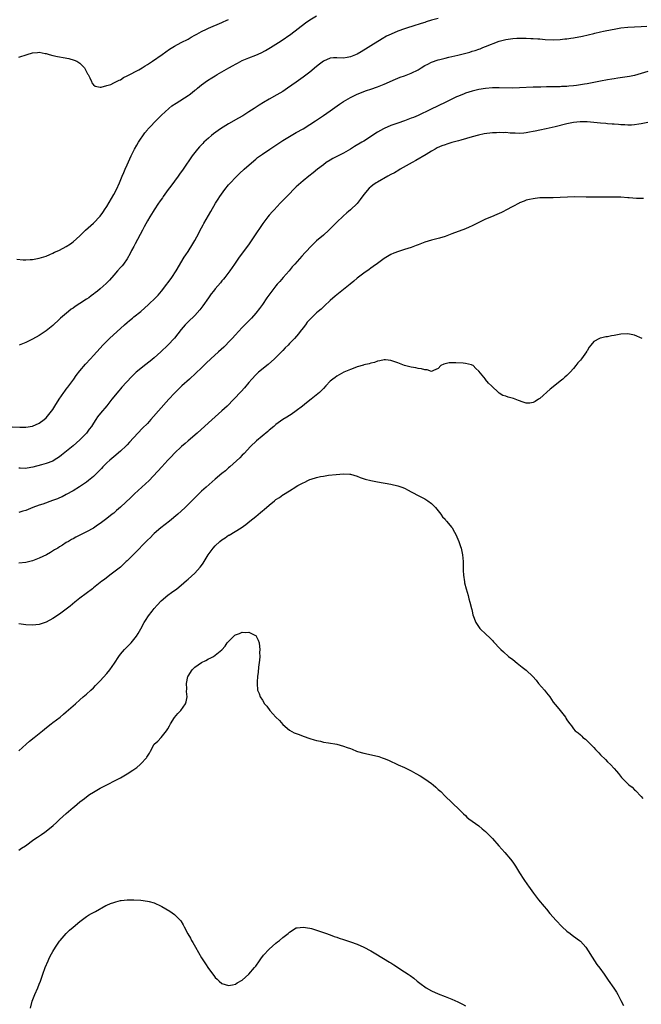
# Model space of a CAD drawing. Units: inches. Extents: x 2568000 to 2571000, y 1506000 to 1509000.
# Drawn here: x 2568403 to 2568587, y 1506932 to 1507223 of the extents above; entities that cross this region are included whole.
import ezdxf

# ---------------------------------------------------------------- set-up
doc = ezdxf.new("R2010")
doc.units = ezdxf.units.IN
doc.header["$MEASUREMENT"] = 0
doc.layers.add('LD25681506_10ft', color=63, linetype='Continuous')

msp = doc.modelspace()

# ---------------------------------------------------------------- linework, layer by layer
at = {"layer": 'LD25681506_10ft'}
for points, elevation in [([(2568402.4, 1507152.4), (2568404.26, 1507152.26), (2568405, 1507152.26), (2568406.31, 1507152.31), (2568407, 1507152.38), (2568409, 1507152.72), (2568411, 1507153.35), (2568412.14, 1507153.86), (2568413, 1507154.19), (2568413.54, 1507154.46), (2568414.75, 1507155), (2568415, 1507155.12), (2568417, 1507156.22), (2568418.22, 1507157), (2568419, 1507157.58), (2568421, 1507159.3), (2568422.7, 1507161), (2568425, 1507163.11), (2568427, 1507165.15), (2568427.78, 1507166.22), (2568428, 1507166.54), (2568428.33, 1507167), (2568429, 1507168.03), (2568430.33, 1507170.33), (2568431, 1507171.53), (2568431.79, 1507173), (2568432.71, 1507175), (2568433.56, 1507177), (2568433.97, 1507178.03), (2568434.42, 1507179), (2568435, 1507180.36), (2568436.18, 1507183), (2568437.19, 1507185), (2568437.86, 1507186.14), (2568438.39, 1507187), (2568440.21, 1507189.79), (2568441, 1507190.67), (2568441.14, 1507190.86), (2568444.06, 1507193.94), (2568445.12, 1507195), (2568447.27, 1507197), (2568448.24, 1507197.76), (2568449.45, 1507198.55), (2568453, 1507200.79), (2568453.3, 1507201), (2568454.26, 1507201.74), (2568455, 1507202.36), (2568455.37, 1507202.63), (2568455.77, 1507203), (2568457, 1507203.98), (2568458.74, 1507205.26), (2568459.99, 1507206.01), (2568461, 1507206.66), (2568461.56, 1507207), (2568463, 1507207.8), (2568465.08, 1507209), (2568466.33, 1507209.66), (2568467, 1507210.06), (2568467.62, 1507210.38), (2568469, 1507211.15), (2568471, 1507211.97), (2568473, 1507212.71), (2568474.57, 1507213.43), (2568475.88, 1507214.12), (2568477.39, 1507215), (2568479, 1507216), (2568480.56, 1507217), (2568483.4, 1507219), (2568487.72, 1507222.28), (2568489, 1507223.18), (2568491, 1507224.43)], 10070), ([(2568403, 1507212.15), (2568405.39, 1507213), (2568407, 1507213.48), (2568408.43, 1507213.57), (2568409, 1507213.64), (2568410.71, 1507213.29), (2568411, 1507213.25), (2568411.97, 1507213), (2568413, 1507212.68), (2568414.41, 1507212.41), (2568415, 1507212.27), (2568416.09, 1507212.09), (2568417.73, 1507211.73), (2568419.31, 1507211.31), (2568420.1, 1507211), (2568421, 1507210.44), (2568422.41, 1507209), (2568423, 1507207.78), (2568423.24, 1507207.24), (2568423.41, 1507207), (2568423.96, 1507206.04), (2568424.41, 1507205), (2568424.55, 1507204.55), (2568425, 1507204.03), (2568425.56, 1507203.56), (2568427, 1507203.29), (2568427.29, 1507203.29), (2568429, 1507203.75), (2568430.12, 1507204.12), (2568431, 1507204.55), (2568432.6, 1507205.4), (2568433, 1507205.5), (2568433.87, 1507206.13), (2568435, 1507206.6), (2568435.22, 1507206.78), (2568438.43, 1507208.43), (2568439.42, 1507209), (2568440.36, 1507209.64), (2568441, 1507210), (2568441.57, 1507210.43), (2568442.48, 1507211), (2568445.31, 1507213), (2568447.5, 1507214.5), (2568449, 1507215.38), (2568451, 1507216.46), (2568453, 1507217.52), (2568453.93, 1507218.07), (2568455, 1507218.65), (2568455.22, 1507218.78), (2568455.64, 1507219), (2568457, 1507219.77), (2568458.47, 1507220.47), (2568459, 1507220.74), (2568463, 1507222.39), (2568463.4, 1507222.6), (2568464.3, 1507223), (2568465, 1507223.33)], 10060), ([(2568527, 1507223.63), (2568525, 1507223.08), (2568523.41, 1507222.59), (2568523, 1507222.45), (2568521.89, 1507222.11), (2568521, 1507221.8), (2568520.39, 1507221.61), (2568517, 1507220.52), (2568515, 1507219.81), (2568513.01, 1507218.99), (2568511.66, 1507218.34), (2568510.39, 1507217.61), (2568507, 1507215.49), (2568505.45, 1507214.55), (2568505, 1507214.23), (2568504.21, 1507213.79), (2568503, 1507213.04), (2568501, 1507212.23), (2568500.03, 1507212.03), (2568499, 1507211.87), (2568497, 1507211.99), (2568495.98, 1507211.98), (2568495, 1507211.87), (2568493, 1507210.97), (2568491.91, 1507210.09), (2568491, 1507209.44), (2568489, 1507207.76), (2568487.44, 1507206.56), (2568487, 1507206.21), (2568485, 1507204.82), (2568482.44, 1507203), (2568481, 1507202.05), (2568479.21, 1507201), (2568477, 1507199.77), (2568475.26, 1507198.74), (2568474.02, 1507197.98), (2568472.54, 1507197), (2568471, 1507196.01), (2568469.15, 1507194.85), (2568467.9, 1507194.1), (2568465, 1507192.42), (2568462.61, 1507191), (2568460.5, 1507189.5), (2568459.9, 1507189), (2568459, 1507188.21), (2568457.7, 1507187), (2568457.34, 1507186.66), (2568456.37, 1507185.63), (2568455.82, 1507185), (2568455, 1507183.99), (2568454.25, 1507183), (2568451.51, 1507179), (2568450.45, 1507177.55), (2568450.1, 1507177), (2568447.93, 1507174.07), (2568447.1, 1507173), (2568445.64, 1507171), (2568445.39, 1507170.61), (2568445, 1507170.09), (2568444.57, 1507169.43), (2568444.27, 1507169), (2568442.95, 1507167), (2568442.68, 1507166.54), (2568442.22, 1507165.78), (2568441.7, 1507165), (2568441, 1507163.78), (2568440.05, 1507161.95), (2568439.57, 1507161), (2568437.39, 1507157), (2568437, 1507156.22), (2568436.32, 1507155), (2568435.9, 1507154.1), (2568435, 1507152.58), (2568433.91, 1507151), (2568433.5, 1507150.5), (2568433, 1507149.99), (2568432.14, 1507149), (2568431, 1507147.73), (2568429.75, 1507146.25), (2568429, 1507145.44), (2568428.78, 1507145.22), (2568427, 1507143.62), (2568426.22, 1507143), (2568425.53, 1507142.47), (2568425, 1507142.04), (2568424.39, 1507141.61), (2568423.61, 1507141), (2568423, 1507140.57), (2568421, 1507139.29), (2568419.58, 1507138.42), (2568419, 1507137.98), (2568418.39, 1507137.61), (2568417.62, 1507137), (2568415.32, 1507135), (2568415, 1507134.67), (2568413, 1507132.82), (2568411, 1507131.21), (2568409, 1507129.9), (2568407, 1507128.78), (2568405, 1507127.77), (2568403.01, 1507127)], 10080), ([(2568401, 1507102.84), (2568403.25, 1507102.75), (2568405, 1507102.73), (2568407, 1507103.04), (2568409, 1507103.93), (2568410.4, 1507105), (2568411, 1507105.52), (2568412.24, 1507107), (2568413, 1507108.01), (2568413.61, 1507109), (2568414.92, 1507111), (2568416.27, 1507113), (2568416.55, 1507113.45), (2568417, 1507114.01), (2568417.42, 1507114.58), (2568417.76, 1507115), (2568419.23, 1507117), (2568419.95, 1507118.05), (2568421, 1507119.39), (2568422.65, 1507121.35), (2568424.14, 1507123), (2568425, 1507123.97), (2568427, 1507126.14), (2568427.82, 1507127), (2568429.81, 1507129), (2568434.16, 1507133), (2568435, 1507133.74), (2568435.69, 1507134.31), (2568436.53, 1507135), (2568437, 1507135.36), (2568439, 1507136.98), (2568441.3, 1507139), (2568443.38, 1507141), (2568444.17, 1507141.83), (2568445.16, 1507143), (2568446.72, 1507145), (2568447, 1507145.41), (2568447.68, 1507146.32), (2568448.16, 1507147), (2568449.5, 1507149), (2568451.87, 1507153), (2568452.3, 1507153.7), (2568453, 1507154.75), (2568454.41, 1507157), (2568455, 1507157.99), (2568455.56, 1507159), (2568457, 1507161.68), (2568457.44, 1507162.56), (2568457.69, 1507163), (2568459.69, 1507166.54), (2568461.08, 1507169), (2568461.86, 1507170.14), (2568462.41, 1507171), (2568463.91, 1507173), (2568465, 1507174.37), (2568465.53, 1507175), (2568467, 1507176.61), (2568468.21, 1507177.79), (2568469.59, 1507179), (2568472.45, 1507181.55), (2568473, 1507181.99), (2568473.54, 1507182.46), (2568475, 1507183.52), (2568477.17, 1507185), (2568481, 1507187.49), (2568483, 1507188.71), (2568485, 1507189.87), (2568487, 1507190.99), (2568489, 1507192.25), (2568490.64, 1507193.36), (2568491, 1507193.57), (2568491.83, 1507194.17), (2568493, 1507194.93), (2568495, 1507196.29), (2568497.74, 1507198.26), (2568499, 1507199.09), (2568501, 1507200.25), (2568502.85, 1507201.15), (2568505, 1507202.02), (2568505.73, 1507202.27), (2568507, 1507202.75), (2568509, 1507203.44), (2568511, 1507204.23), (2568514.32, 1507205.68), (2568515, 1507205.92), (2568515.76, 1507206.24), (2568517, 1507206.65), (2568517.94, 1507207), (2568519, 1507207.42), (2568521, 1507208.44), (2568521.96, 1507209), (2568523, 1507209.66), (2568523.88, 1507210.12), (2568525, 1507210.66), (2568527, 1507211.35), (2568527.46, 1507211.46), (2568529, 1507211.89), (2568530.14, 1507212.14), (2568531, 1507212.36), (2568532.78, 1507212.78), (2568536.32, 1507213.68), (2568537, 1507213.9), (2568537.86, 1507214.14), (2568539, 1507214.56), (2568539.34, 1507214.66), (2568540.15, 1507215), (2568541, 1507215.3), (2568545, 1507216.87), (2568545.4, 1507217), (2568547, 1507217.4), (2568549, 1507217.71), (2568550.25, 1507217.75), (2568551, 1507217.82), (2568552.24, 1507217.76), (2568553, 1507217.79), (2568554.32, 1507217.68), (2568555, 1507217.68), (2568556.43, 1507217.57), (2568557, 1507217.54), (2568558.57, 1507217.43), (2568561, 1507217.31), (2568563, 1507217.36), (2568564.46, 1507217.54), (2568565, 1507217.58), (2568566.2, 1507217.8), (2568567, 1507217.91), (2568569.59, 1507218.41), (2568573, 1507219.17), (2568573.24, 1507219.24), (2568575, 1507219.61), (2568575.84, 1507219.84), (2568578.38, 1507220.38), (2568579, 1507220.49), (2568581, 1507220.79), (2568583, 1507220.99), (2568587, 1507221.2), (2568588.62, 1507221.38)], 10090), ([(2568589, 1507207.93), (2568587, 1507207.29), (2568585.96, 1507207), (2568585, 1507206.76), (2568583.53, 1507206.47), (2568580.08, 1507205.92), (2568579, 1507205.78), (2568578.34, 1507205.66), (2568577, 1507205.46), (2568575, 1507205.09), (2568571, 1507204.31), (2568570.2, 1507204.2), (2568569, 1507203.97), (2568567.83, 1507203.83), (2568567, 1507203.69), (2568565.57, 1507203.57), (2568565, 1507203.5), (2568563.45, 1507203.45), (2568563, 1507203.42), (2568559, 1507203.38), (2568557.33, 1507203.33), (2568557, 1507203.34), (2568555.26, 1507203.26), (2568555, 1507203.27), (2568551, 1507203.08), (2568549, 1507203.03), (2568545, 1507203.12), (2568543.06, 1507203.06), (2568541, 1507202.88), (2568539, 1507202.6), (2568537, 1507202.14), (2568535, 1507201.49), (2568534.65, 1507201.35), (2568533, 1507200.68), (2568532.39, 1507200.39), (2568531, 1507199.73), (2568529.18, 1507198.82), (2568527, 1507197.8), (2568524.65, 1507196.65), (2568521, 1507194.91), (2568519.63, 1507194.37), (2568519, 1507194.09), (2568517, 1507193.34), (2568515, 1507192.66), (2568513, 1507191.95), (2568511, 1507191.12), (2568510.76, 1507191), (2568509, 1507189.99), (2568505, 1507187.37), (2568504.41, 1507187), (2568502.25, 1507185.75), (2568501, 1507184.96), (2568499, 1507183.81), (2568495.84, 1507182.16), (2568495, 1507181.69), (2568493.84, 1507181), (2568493, 1507180.37), (2568491.23, 1507179), (2568490.04, 1507177.96), (2568488.76, 1507177), (2568487, 1507175.58), (2568486.33, 1507175), (2568485, 1507173.78), (2568482.16, 1507171), (2568481, 1507169.75), (2568480.27, 1507169), (2568478.42, 1507167), (2568478, 1507166.54), (2568477, 1507165.44), (2568476.63, 1507165), (2568475.09, 1507163), (2568472.49, 1507159), (2568471.88, 1507158.12), (2568471.09, 1507157), (2568468.48, 1507153.52), (2568468.1, 1507153), (2568466.72, 1507151), (2568466.04, 1507149.96), (2568465.36, 1507149), (2568463.86, 1507147), (2568463.48, 1507146.52), (2568463, 1507146), (2568462.55, 1507145.45), (2568461, 1507143.65), (2568460.49, 1507143), (2568459.84, 1507142.16), (2568459, 1507141.01), (2568457.36, 1507138.64), (2568456.5, 1507137.5), (2568455, 1507135.82), (2568453, 1507133.9), (2568452.57, 1507133.43), (2568452.12, 1507133), (2568451, 1507131.64), (2568448.96, 1507129.04), (2568447.05, 1507127), (2568444.93, 1507125), (2568443, 1507123.28), (2568441.75, 1507122.25), (2568440.11, 1507121), (2568439, 1507120.13), (2568437.67, 1507119), (2568436.31, 1507117.69), (2568433.43, 1507114.57), (2568433, 1507114.07), (2568432.48, 1507113.52), (2568430.47, 1507111), (2568429, 1507109.08), (2568427.12, 1507106.88), (2568426.22, 1507105.78), (2568425.73, 1507105), (2568425, 1507103.92), (2568424.41, 1507103), (2568423.8, 1507102.2), (2568422.95, 1507101), (2568421, 1507098.98), (2568419, 1507097.26), (2568415.56, 1507094.44), (2568415, 1507094), (2568413.43, 1507093), (2568413, 1507092.75), (2568411, 1507092.02), (2568409.67, 1507091.67), (2568407.06, 1507090.94), (2568405.39, 1507090.61), (2568405, 1507090.56), (2568403.35, 1507090.65), (2568403, 1507090.68)], 10100), ([(2568589, 1507192.85), (2568587, 1507192.43), (2568586.34, 1507192.34), (2568585, 1507192.12), (2568584.1, 1507192.1), (2568583, 1507192.03), (2568582.12, 1507192.12), (2568581, 1507192.16), (2568580.26, 1507192.26), (2568579, 1507192.33), (2568578.4, 1507192.4), (2568577, 1507192.49), (2568576.54, 1507192.54), (2568575, 1507192.66), (2568571, 1507193.03), (2568568.92, 1507193.08), (2568567, 1507192.87), (2568565, 1507192.42), (2568561.54, 1507191.54), (2568558.94, 1507190.94), (2568557, 1507190.54), (2568555.68, 1507190.32), (2568555, 1507190.16), (2568553.99, 1507190.01), (2568553, 1507189.78), (2568552.27, 1507189.73), (2568551, 1507189.6), (2568549.69, 1507189.69), (2568548.26, 1507189.74), (2568547, 1507189.89), (2568546.16, 1507189.84), (2568545, 1507189.92), (2568544.17, 1507189.83), (2568543, 1507189.81), (2568540.51, 1507189.49), (2568538.88, 1507189.12), (2568537, 1507188.62), (2568533.65, 1507187.65), (2568533, 1507187.44), (2568531, 1507186.89), (2568529.56, 1507186.44), (2568529, 1507186.28), (2568528.08, 1507185.92), (2568526.69, 1507185.31), (2568526.1, 1507185), (2568525, 1507184.37), (2568523.39, 1507183.39), (2568520.38, 1507181.62), (2568519.26, 1507181), (2568515.72, 1507179), (2568515.28, 1507178.72), (2568514, 1507178), (2568513, 1507177.47), (2568512.07, 1507177), (2568509, 1507175.25), (2568508.61, 1507175), (2568507.68, 1507174.33), (2568507, 1507173.81), (2568506.58, 1507173.42), (2568505, 1507171.56), (2568503.93, 1507170.07), (2568503, 1507168.88), (2568501.04, 1507167), (2568500.46, 1507166.54), (2568499.9, 1507166.1), (2568498.83, 1507165.16), (2568497, 1507163.39), (2568495.82, 1507162.18), (2568494.64, 1507161), (2568493, 1507159.54), (2568491, 1507157.83), (2568490.57, 1507157.43), (2568489, 1507155.88), (2568488.19, 1507155), (2568487.6, 1507154.4), (2568486.63, 1507153.37), (2568484.54, 1507151), (2568483.83, 1507150.17), (2568482.88, 1507149), (2568481.17, 1507147), (2568480.13, 1507145.87), (2568479.39, 1507145), (2568479, 1507144.57), (2568477.76, 1507143), (2568476.31, 1507141), (2568475, 1507139.06), (2568474.12, 1507137.88), (2568473, 1507136.45), (2568471.71, 1507135), (2568469, 1507132.23), (2568467.87, 1507131), (2568467, 1507130.08), (2568466.04, 1507129), (2568465, 1507127.91), (2568464.16, 1507127), (2568463.58, 1507126.42), (2568462.04, 1507125), (2568459.75, 1507123), (2568458.34, 1507121.66), (2568457, 1507120.32), (2568455.31, 1507118.69), (2568453.39, 1507117), (2568451.18, 1507115), (2568450.08, 1507113.92), (2568449, 1507112.83), (2568447.3, 1507111), (2568442.03, 1507105), (2568441, 1507103.89), (2568439.56, 1507102.44), (2568438.17, 1507101), (2568435.71, 1507098.29), (2568435, 1507097.54), (2568434.73, 1507097.27), (2568433, 1507095.7), (2568431, 1507094), (2568429.87, 1507093), (2568429, 1507092.18), (2568427.83, 1507091), (2568427.43, 1507090.57), (2568427, 1507090.17), (2568426.46, 1507089.54), (2568425, 1507088.18), (2568423.6, 1507087), (2568423, 1507086.53), (2568420.91, 1507085.09), (2568419, 1507083.94), (2568417, 1507082.87), (2568415.79, 1507082.21), (2568415, 1507081.88), (2568414.42, 1507081.58), (2568412.96, 1507081.04), (2568410.01, 1507080.01), (2568409, 1507079.71), (2568407.06, 1507079), (2568405, 1507078.15), (2568404.12, 1507077.88), (2568403, 1507077.57)], 10110), ([(2568587.65, 1507170.35), (2568585.58, 1507170.42), (2568583.42, 1507170.58), (2568583, 1507170.62), (2568581, 1507170.73), (2568579.26, 1507170.74), (2568577, 1507170.79), (2568575, 1507170.81), (2568570.75, 1507170.75), (2568567.17, 1507170.83), (2568565.22, 1507170.78), (2568563, 1507170.67), (2568561, 1507170.62), (2568559, 1507170.61), (2568557.46, 1507170.54), (2568557, 1507170.53), (2568555.65, 1507170.35), (2568555, 1507170.31), (2568553.96, 1507170.04), (2568553, 1507169.84), (2568552.39, 1507169.61), (2568551, 1507169.06), (2568550.87, 1507169), (2568549, 1507167.97), (2568547, 1507166.9), (2568546.26, 1507166.54), (2568545.72, 1507166.28), (2568544.33, 1507165.67), (2568542.7, 1507165), (2568541, 1507164.25), (2568539, 1507163.28), (2568537, 1507162.26), (2568536.14, 1507161.86), (2568535, 1507161.39), (2568531, 1507159.88), (2568529, 1507159.16), (2568527.36, 1507158.64), (2568525, 1507158.04), (2568523, 1507157.44), (2568521, 1507156.64), (2568520.44, 1507156.44), (2568519, 1507155.88), (2568517, 1507155.25), (2568515.25, 1507154.75), (2568513.8, 1507154.2), (2568513, 1507153.83), (2568511, 1507152.6), (2568509, 1507151.17), (2568507.76, 1507150.24), (2568507, 1507149.73), (2568506.58, 1507149.42), (2568505, 1507148.34), (2568503, 1507146.81), (2568502.04, 1507145.96), (2568500.95, 1507145.05), (2568499, 1507143.46), (2568497, 1507141.92), (2568496.5, 1507141.5), (2568495, 1507140.18), (2568493.36, 1507138.64), (2568492.32, 1507137.68), (2568491.51, 1507137), (2568491, 1507136.54), (2568489.38, 1507135), (2568489.19, 1507134.81), (2568489, 1507134.59), (2568488.23, 1507133.77), (2568487.68, 1507133), (2568487, 1507132.17), (2568486.15, 1507131), (2568485.61, 1507130.39), (2568484.49, 1507129), (2568483, 1507127.47), (2568482.57, 1507127), (2568481.76, 1507126.24), (2568481, 1507125.41), (2568480.6, 1507125), (2568479, 1507123.4), (2568478.58, 1507123), (2568476.69, 1507121.31), (2568473.83, 1507119), (2568473, 1507118.22), (2568471.83, 1507117), (2568471, 1507116), (2568469.65, 1507114.35), (2568468.72, 1507113.28), (2568466.58, 1507111), (2568464.53, 1507109), (2568463, 1507107.58), (2568461, 1507105.77), (2568459, 1507104), (2568455.72, 1507101), (2568453, 1507098.69), (2568452.11, 1507097.89), (2568451.1, 1507097), (2568449, 1507095.08), (2568447.97, 1507094.03), (2568447, 1507092.99), (2568445.2, 1507091), (2568441.46, 1507087), (2568439.35, 1507085), (2568437.13, 1507083), (2568436.05, 1507081.95), (2568433, 1507079.14), (2568431.87, 1507078.13), (2568431, 1507077.37), (2568430.54, 1507077), (2568429, 1507075.72), (2568427, 1507074.24), (2568426.26, 1507073.74), (2568425, 1507072.94), (2568423, 1507071.8), (2568421, 1507070.79), (2568419.78, 1507070.22), (2568419, 1507069.77), (2568418.49, 1507069.51), (2568417.67, 1507069), (2568417, 1507068.62), (2568415.89, 1507067.89), (2568415, 1507067.33), (2568414.53, 1507067), (2568413.55, 1507066.45), (2568412.29, 1507065.71), (2568411.15, 1507065), (2568409, 1507064), (2568407, 1507063.22), (2568406.2, 1507063), (2568405, 1507062.7), (2568403, 1507062.5)], 10120), ([(2568587.32, 1507129), (2568585, 1507130.01), (2568583, 1507130.4), (2568581, 1507130.23), (2568579.95, 1507130.05), (2568579, 1507129.83), (2568578.25, 1507129.75), (2568577, 1507129.46), (2568576.54, 1507129.46), (2568575, 1507129.1), (2568574.9, 1507129.1), (2568574.69, 1507129), (2568573, 1507128.08), (2568572.1, 1507127), (2568571.57, 1507126.43), (2568571, 1507125.37), (2568570.86, 1507125.14), (2568570.81, 1507125), (2568570.37, 1507124.37), (2568569.36, 1507123), (2568569, 1507122.58), (2568568.25, 1507121.75), (2568567.7, 1507121), (2568567, 1507120.15), (2568565.96, 1507119), (2568565, 1507118.07), (2568564.42, 1507117.58), (2568563.81, 1507117), (2568563, 1507116.39), (2568561, 1507114.73), (2568560.03, 1507113.97), (2568557, 1507111.25), (2568556.58, 1507111), (2568555.65, 1507110.35), (2568555, 1507110.01), (2568554.11, 1507109.89), (2568553, 1507109.86), (2568551.75, 1507110.25), (2568551, 1507110.53), (2568550.68, 1507110.68), (2568549.24, 1507111.24), (2568547.65, 1507111.65), (2568547, 1507111.91), (2568546.11, 1507112.11), (2568545, 1507112.86), (2568544.9, 1507112.9), (2568542.69, 1507115), (2568541.81, 1507115.81), (2568541, 1507116.88), (2568540.93, 1507116.93), (2568540.45, 1507117.56), (2568539, 1507119.29), (2568538.11, 1507120.11), (2568537.26, 1507121), (2568537, 1507121.14), (2568536.83, 1507121.17), (2568535, 1507121.62), (2568534.36, 1507121.64), (2568532.19, 1507121.81), (2568530.2, 1507121.8), (2568528.59, 1507121.41), (2568527.78, 1507121), (2568527, 1507120.15), (2568525.53, 1507119.53), (2568525, 1507119.24), (2568523.7, 1507119.7), (2568523, 1507119.7), (2568522.05, 1507120.05), (2568521, 1507120.15), (2568520.32, 1507120.32), (2568519, 1507120.46), (2568518.6, 1507120.6), (2568517, 1507120.98), (2568515, 1507121.74), (2568513.85, 1507122.15), (2568513, 1507122.48), (2568511.35, 1507122.65), (2568511, 1507122.7), (2568509.67, 1507122.33), (2568509, 1507122.27), (2568508.13, 1507121.87), (2568507, 1507121.69), (2568506.53, 1507121.47), (2568505, 1507121.16), (2568504.89, 1507121.11), (2568503, 1507120.56), (2568502.32, 1507120.32), (2568501, 1507119.81), (2568499.1, 1507119), (2568497, 1507117.86), (2568496.51, 1507117.49), (2568495.8, 1507117), (2568495, 1507116.35), (2568493.78, 1507115), (2568493, 1507114.23), (2568492.43, 1507113.56), (2568491.85, 1507113), (2568489.43, 1507111), (2568488.05, 1507109.95), (2568486.87, 1507109), (2568485, 1507107.6), (2568483.46, 1507106.54), (2568483, 1507106.25), (2568482.25, 1507105.75), (2568481, 1507104.98), (2568479, 1507103.52), (2568478.34, 1507103), (2568477, 1507101.85), (2568476.55, 1507101.45), (2568473.27, 1507098.73), (2568471.49, 1507097), (2568469.57, 1507095), (2568469, 1507094.45), (2568468.29, 1507093.71), (2568465.34, 1507091), (2568465, 1507090.71), (2568464.11, 1507089.89), (2568463, 1507089.03), (2568461, 1507087.35), (2568458.32, 1507085), (2568457, 1507083.81), (2568455.55, 1507082.45), (2568452.14, 1507079), (2568451, 1507077.93), (2568449.99, 1507077), (2568447.48, 1507075), (2568444.96, 1507073.04), (2568443, 1507071.28), (2568442.71, 1507071), (2568441.87, 1507070.13), (2568441, 1507069.33), (2568437, 1507065.24), (2568436.74, 1507065), (2568435, 1507063.23), (2568434.73, 1507063), (2568433, 1507061.39), (2568431, 1507059.85), (2568429.82, 1507059), (2568428.24, 1507057.76), (2568427.24, 1507057), (2568427, 1507056.79), (2568425, 1507055.22), (2568424.69, 1507055), (2568421, 1507052.21), (2568419.48, 1507051), (2568418.14, 1507049.86), (2568415, 1507047.51), (2568413, 1507046.18), (2568411, 1507045.08), (2568409, 1507044.4), (2568407, 1507044.2), (2568405, 1507044.33), (2568404.38, 1507044.38), (2568403, 1507044.58)], 10130), ([(2568403, 1507007.07), (2568405.1, 1507009), (2568406.11, 1507009.89), (2568407.5, 1507011), (2568409.93, 1507013), (2568410.5, 1507013.5), (2568411.61, 1507014.39), (2568412.48, 1507015), (2568413, 1507015.41), (2568415.16, 1507017), (2568416.14, 1507017.86), (2568417, 1507018.58), (2568419.68, 1507021), (2568421, 1507022.11), (2568422.01, 1507023), (2568423, 1507023.8), (2568424.21, 1507025), (2568425, 1507025.7), (2568425.63, 1507026.37), (2568426.18, 1507027), (2568427, 1507027.79), (2568429, 1507029.94), (2568429.89, 1507031), (2568431.27, 1507033), (2568432.52, 1507035), (2568433, 1507035.66), (2568434.18, 1507037), (2568434.6, 1507037.4), (2568435, 1507037.84), (2568435.59, 1507038.41), (2568436.13, 1507039), (2568437, 1507040.02), (2568437.73, 1507041), (2568438.24, 1507041.76), (2568439, 1507043.12), (2568440.01, 1507045), (2568440.42, 1507045.58), (2568441.3, 1507047), (2568442.36, 1507048.36), (2568443, 1507049.16), (2568443.88, 1507050.12), (2568445, 1507051.39), (2568447, 1507053.09), (2568448.13, 1507053.87), (2568449.71, 1507055), (2568451, 1507056.07), (2568452.58, 1507057.42), (2568453, 1507057.77), (2568455, 1507059.55), (2568456.62, 1507061.38), (2568457, 1507061.87), (2568457.47, 1507062.53), (2568457.72, 1507063), (2568458.96, 1507065.04), (2568459.79, 1507066.21), (2568460.4, 1507067), (2568461, 1507067.68), (2568462.44, 1507069), (2568463, 1507069.44), (2568463.96, 1507070.04), (2568465, 1507070.8), (2568465.13, 1507070.87), (2568468.71, 1507073), (2568470.05, 1507073.95), (2568471.3, 1507075), (2568473, 1507076.38), (2568474.46, 1507077.54), (2568475, 1507078.01), (2568475.55, 1507078.45), (2568477, 1507079.71), (2568478.57, 1507081), (2568479, 1507081.35), (2568480.01, 1507081.99), (2568481, 1507082.73), (2568481.18, 1507082.82), (2568483, 1507083.97), (2568484.89, 1507085.11), (2568485, 1507085.2), (2568485.48, 1507085.48), (2568487, 1507086.32), (2568487.48, 1507086.52), (2568488.42, 1507087), (2568489, 1507087.27), (2568489.42, 1507087.42), (2568491, 1507087.91), (2568492.18, 1507088.18), (2568493, 1507088.32), (2568494.54, 1507088.54), (2568496.79, 1507088.79), (2568498.98, 1507088.98), (2568500.88, 1507088.88), (2568501, 1507088.86), (2568503, 1507088.25), (2568503.9, 1507087.9), (2568505.41, 1507087.41), (2568507, 1507086.98), (2568509, 1507086.55), (2568513, 1507085.91), (2568515, 1507085.44), (2568516.26, 1507085), (2568517, 1507084.7), (2568518.1, 1507084.1), (2568519, 1507083.64), (2568519.4, 1507083.4), (2568521, 1507082.56), (2568521.86, 1507082.14), (2568523, 1507081.55), (2568523.89, 1507081), (2568525, 1507080.21), (2568526.19, 1507079), (2568526.55, 1507078.55), (2568527, 1507078.05), (2568527.78, 1507077), (2568528.27, 1507076.27), (2568529, 1507075.51), (2568529.21, 1507075.21), (2568529.41, 1507075), (2568531, 1507073.07), (2568531.05, 1507073), (2568531.75, 1507071.75), (2568532.22, 1507071), (2568533.09, 1507069), (2568533.52, 1507067.52), (2568533.71, 1507067), (2568534.12, 1507065), (2568534.3, 1507063), (2568534.37, 1507060.37), (2568534.46, 1507059), (2568534.72, 1507057), (2568534.77, 1507056.77), (2568535.2, 1507055), (2568535.79, 1507053), (2568536, 1507052), (2568536.36, 1507051), (2568536.82, 1507049.18), (2568536.87, 1507048.87), (2568537, 1507048.36), (2568537.24, 1507047.24), (2568538.06, 1507045), (2568539.23, 1507043.23), (2568539.47, 1507043), (2568541, 1507041.65), (2568542.38, 1507040.38), (2568543, 1507039.71), (2568543.32, 1507039.32), (2568543.6, 1507039), (2568545, 1507037.48), (2568545.47, 1507037), (2568546.31, 1507036.31), (2568547.8, 1507035), (2568549, 1507034.06), (2568550.3, 1507033), (2568551.84, 1507031.84), (2568553, 1507030.88), (2568554.91, 1507029), (2568555.92, 1507027.92), (2568556.66, 1507027), (2568558.37, 1507025), (2568558.65, 1507024.65), (2568559, 1507024.17), (2568559.93, 1507023), (2568561, 1507021.49), (2568562.11, 1507020.11), (2568563.06, 1507019), (2568564.62, 1507017), (2568564.75, 1507016.75), (2568565, 1507016.18), (2568565.51, 1507015.51), (2568565.92, 1507015), (2568566.43, 1507014.43), (2568567, 1507013.58), (2568567.51, 1507013), (2568568.4, 1507012.41), (2568569, 1507011.83), (2568569.41, 1507011.41), (2568569.76, 1507011), (2568570.48, 1507010.48), (2568571, 1507010.05), (2568572.01, 1507009), (2568573, 1507008.03), (2568573.5, 1507007.49), (2568573.99, 1507007), (2568574.46, 1507006.45), (2568575, 1507005.86), (2568576.45, 1507004.45), (2568577, 1507003.85), (2568577.95, 1507003), (2568579, 1507001.85), (2568579.71, 1507001), (2568580.33, 1507000.33), (2568581.17, 1506999.17), (2568581.32, 1506999), (2568582.17, 1506998.17), (2568583, 1506997.33), (2568583.34, 1506997), (2568584.28, 1506996.28), (2568585, 1506995.56), (2568585.3, 1506995.3), (2568587, 1506993.54), (2568587.45, 1506993)], 10140), ([(2568403, 1506977.68), (2568403.7, 1506978.31), (2568404.88, 1506979), (2568405.28, 1506979.28), (2568407, 1506980.55), (2568407.66, 1506981), (2568408.44, 1506981.56), (2568409.66, 1506982.34), (2568410.62, 1506983), (2568411, 1506983.28), (2568413.11, 1506985), (2568414.1, 1506985.9), (2568415, 1506986.77), (2568417, 1506988.57), (2568419, 1506990.28), (2568419.41, 1506990.59), (2568421, 1506991.93), (2568422.42, 1506993), (2568423, 1506993.46), (2568423.9, 1506994.1), (2568425, 1506994.85), (2568427, 1506996.03), (2568428.95, 1506997.05), (2568431.61, 1506998.39), (2568433, 1506999.12), (2568435, 1507000.22), (2568436.69, 1507001.31), (2568437.83, 1507002.17), (2568438.79, 1507003), (2568439, 1507003.2), (2568440.72, 1507005), (2568440.84, 1507005.16), (2568441, 1507005.48), (2568441.6, 1507006.4), (2568441.89, 1507007), (2568443.01, 1507009), (2568444.07, 1507009.93), (2568445.01, 1507010.99), (2568446.64, 1507013), (2568447, 1507013.56), (2568447.53, 1507014.47), (2568447.8, 1507015), (2568449, 1507016.88), (2568449.93, 1507018.07), (2568450.82, 1507019), (2568452.22, 1507021), (2568452.43, 1507021.57), (2568452.77, 1507023), (2568452.56, 1507024.56), (2568452.62, 1507025.38), (2568452.49, 1507027), (2568452.94, 1507029), (2568453, 1507029.12), (2568454.25, 1507031), (2568455, 1507031.79), (2568457, 1507033.21), (2568458.23, 1507033.77), (2568459, 1507034.24), (2568459.55, 1507034.45), (2568460.56, 1507035), (2568461, 1507035.31), (2568463, 1507036.96), (2568463.98, 1507038.02), (2568464.52, 1507039), (2568466.5, 1507041), (2568466.79, 1507041.21), (2568467, 1507041.34), (2568468.23, 1507041.77), (2568469, 1507042.13), (2568469.95, 1507042.05), (2568471, 1507042.18), (2568472.72, 1507041.28), (2568473, 1507041.18), (2568473.17, 1507041), (2568473.77, 1507039.77), (2568474, 1507039), (2568474.13, 1507037.87), (2568474.22, 1507037), (2568474.15, 1507036.15), (2568474.18, 1507035), (2568474.15, 1507033.85), (2568473.8, 1507031.8), (2568473.71, 1507030.29), (2568473.55, 1507029), (2568473.45, 1507027.45), (2568473.43, 1507027), (2568473.58, 1507025), (2568474, 1507024), (2568474.34, 1507023), (2568475, 1507022.06), (2568475.6, 1507021), (2568476.28, 1507020.28), (2568477.2, 1507019), (2568479, 1507017), (2568480.04, 1507016.04), (2568481, 1507014.85), (2568483, 1507013.18), (2568484.42, 1507012.42), (2568485, 1507012.14), (2568485.85, 1507011.85), (2568487, 1507011.39), (2568489, 1507010.69), (2568490.28, 1507010.28), (2568491, 1507010.08), (2568492.13, 1507009.87), (2568493, 1507009.66), (2568494.54, 1507009.46), (2568497, 1507009.01), (2568499, 1507008.45), (2568500.08, 1507008.08), (2568501, 1507007.7), (2568501.53, 1507007.53), (2568502.76, 1507007), (2568503.13, 1507006.87), (2568505, 1507006.33), (2568509, 1507005.49), (2568509.37, 1507005.37), (2568510.41, 1507005), (2568511, 1507004.81), (2568512.25, 1507004.25), (2568515.1, 1507002.9), (2568517, 1507002.1), (2568519, 1507001.14), (2568520.39, 1507000.39), (2568521.64, 1506999.64), (2568523, 1506998.78), (2568525, 1506997.36), (2568525.47, 1506997), (2568526.31, 1506996.31), (2568527, 1506995.66), (2568527.36, 1506995.36), (2568527.73, 1506995), (2568529, 1506993.7), (2568531, 1506991.8), (2568531.42, 1506991.42), (2568533, 1506989.9), (2568533.86, 1506989), (2568534.43, 1506988.43), (2568535, 1506987.93), (2568535.47, 1506987.47), (2568536.06, 1506987), (2568537, 1506986.3), (2568539, 1506984.85), (2568540.01, 1506984.01), (2568541, 1506983.16), (2568543, 1506981.11), (2568544.92, 1506979), (2568546.69, 1506977), (2568548.37, 1506975), (2568549, 1506974.13), (2568549.78, 1506973), (2568551, 1506971), (2568552.27, 1506969), (2568553.4, 1506967.4), (2568553.66, 1506967), (2568555.1, 1506965), (2568556.62, 1506963), (2568558.28, 1506961), (2568559, 1506960.2), (2568560.02, 1506959), (2568561, 1506957.91), (2568561.76, 1506957), (2568563.61, 1506955), (2568565, 1506953.76), (2568565.96, 1506953), (2568566.56, 1506952.56), (2568567, 1506952.28), (2568568.77, 1506951), (2568569, 1506950.8), (2568569.88, 1506949.88), (2568570.63, 1506949), (2568573.14, 1506945), (2568573.91, 1506943.91), (2568574.78, 1506942.78), (2568576.02, 1506941), (2568577.22, 1506939.22), (2568578.91, 1506936.91), (2568579.71, 1506935.71), (2568580.12, 1506935), (2568581, 1506933.28), (2568581.73, 1506931.73)], 10150), ([(2568406.37, 1506931), (2568406.87, 1506933), (2568407.45, 1506934.55), (2568407.64, 1506935), (2568408.57, 1506937), (2568409, 1506938.04), (2568409.36, 1506939), (2568410.02, 1506941), (2568410.74, 1506943), (2568411.59, 1506945), (2568412.05, 1506945.95), (2568412.59, 1506947), (2568413, 1506947.73), (2568413.78, 1506949), (2568415, 1506950.78), (2568415.17, 1506951), (2568416.94, 1506953.06), (2568417.98, 1506954.02), (2568419, 1506954.92), (2568421, 1506956.57), (2568423, 1506958.06), (2568423.55, 1506958.45), (2568424.47, 1506959), (2568425.6, 1506959.6), (2568428.68, 1506961.32), (2568429, 1506961.44), (2568430.07, 1506961.93), (2568431, 1506962.26), (2568431.6, 1506962.4), (2568433, 1506962.77), (2568433.22, 1506962.78), (2568435, 1506962.99), (2568437, 1506962.99), (2568439, 1506962.88), (2568441, 1506962.64), (2568441.5, 1506962.5), (2568443, 1506962.11), (2568445, 1506961.17), (2568445.27, 1506961), (2568447.65, 1506959.65), (2568449, 1506958.71), (2568450.67, 1506957), (2568450.82, 1506956.82), (2568451.59, 1506955.59), (2568451.88, 1506955), (2568452.95, 1506952.95), (2568453.67, 1506951.67), (2568454.06, 1506951), (2568454.37, 1506950.37), (2568455.22, 1506949), (2568457, 1506945.85), (2568458.12, 1506944.12), (2568459, 1506942.69), (2568460.62, 1506940.62), (2568461, 1506940.07), (2568461.58, 1506939.58), (2568462.2, 1506939), (2568463, 1506938.28), (2568465, 1506937.63), (2568466.11, 1506937.89), (2568467, 1506938.05), (2568467.56, 1506938.44), (2568469, 1506939.27), (2568471, 1506941.05), (2568472.68, 1506943), (2568473, 1506943.4), (2568474.13, 1506945), (2568474.48, 1506945.52), (2568475.35, 1506946.65), (2568477, 1506948.42), (2568479, 1506950.18), (2568479.45, 1506950.55), (2568480.08, 1506951), (2568481, 1506951.82), (2568482.62, 1506953), (2568483, 1506953.41), (2568485, 1506954.69), (2568485.26, 1506954.74), (2568487, 1506954.94), (2568489, 1506954.6), (2568489.52, 1506954.48), (2568492.45, 1506953.55), (2568493.94, 1506953), (2568494.73, 1506952.73), (2568495, 1506952.66), (2568496.2, 1506952.2), (2568497, 1506951.98), (2568497.7, 1506951.7), (2568499, 1506951.3), (2568499.82, 1506951), (2568501, 1506950.61), (2568503, 1506949.88), (2568505, 1506948.98), (2568507, 1506947.93), (2568508.54, 1506947), (2568512.6, 1506944.6), (2568513, 1506944.33), (2568513.83, 1506943.83), (2568517, 1506941.75), (2568518.09, 1506941), (2568518.64, 1506940.64), (2568519.8, 1506939.8), (2568520.73, 1506939), (2568521.92, 1506938.08), (2568523, 1506937.26), (2568523.39, 1506937), (2568525, 1506936.08), (2568527, 1506935.17), (2568529, 1506934.43), (2568529.97, 1506934.03), (2568531, 1506933.65), (2568532.8, 1506932.8), (2568534.11, 1506932.11), (2568535, 1506931.61)], 10160)]:
    msp.add_lwpolyline(points, dxfattribs=dict(at, elevation=elevation))

doc.saveas('drawing.dxf')
